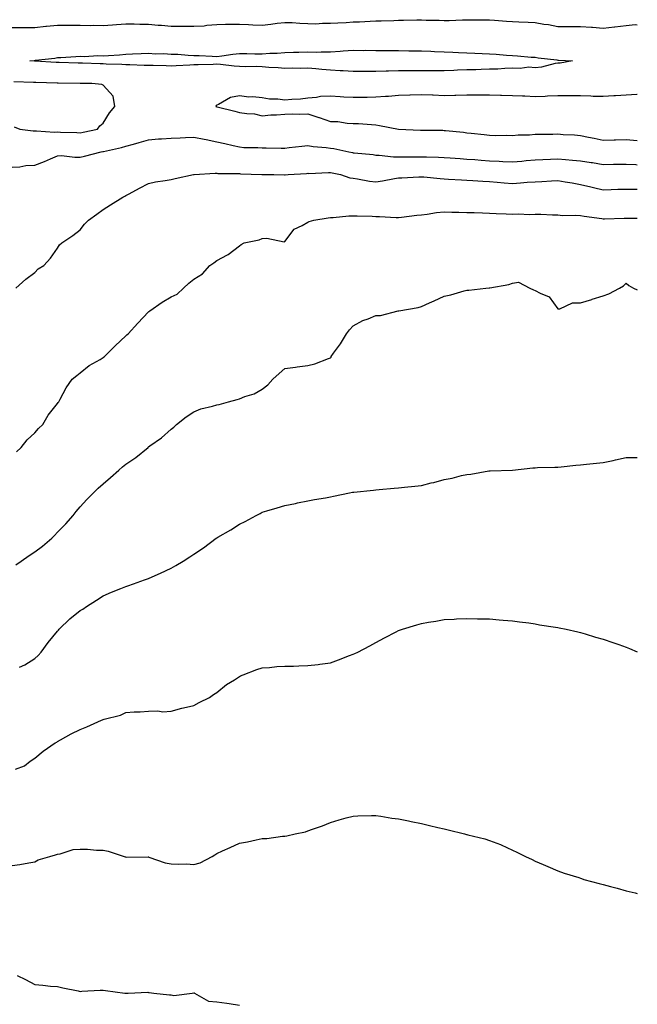
# Model space of a CAD drawing. Units: inches. Extents: x 968483 to 971123, y 7329578 to 7332218.
# Drawn here: x 970851 to 971123, y 7330307 to 7330740 of the extents above; entities that cross this region are included whole.
import ezdxf

# ---------------------------------------------------------------- set-up
doc = ezdxf.new("R2010")
doc.units = ezdxf.units.IN
doc.header["$MEASUREMENT"] = 0
doc.layers.add('Contour_96847329', color=7, linetype='Continuous', true_color=0x9122b6)

msp = doc.modelspace()

# ---------------------------------------------------------------- linework, layer by layer
at = {"layer": 'Contour_96847329'}
for points in [[(970848.05, 7330736.53, 3285), (970852.7, 7330736.56, 3285), (970853.44, 7330736.53, 3285), (970858.05, 7330736.58, 3285), (970862.84, 7330737.13, 3285), (970863.26, 7330737.13, 3285), (970868.05, 7330737.59, 3285), (970872.37, 7330737.6, 3285), (970873.73, 7330737.6, 3285), (970878.05, 7330737.62, 3285), (970882.45, 7330737.52, 3285), (970883.72, 7330737.59, 3285), (970888.05, 7330737.47, 3285), (970892.19, 7330737.77, 3285), (970894.05, 7330737.92, 3285), (970898.05, 7330738.21, 3285), (970901.8, 7330738.17, 3285), (970904.18, 7330738.05, 3285), (970908.05, 7330738.01, 3285), (970912.34, 7330737.63, 3285), (970913.7, 7330737.57, 3285), (970918.05, 7330737.15, 3285), (970922.84, 7330737.13, 3285), (970923.26, 7330737.13, 3285), (970928.05, 7330737.12, 3285), (970932.58, 7330737.39, 3285), (970933.7, 7330737.58, 3285), (970938.05, 7330737.9, 3285), (970941.95, 7330738.03, 3285), (970944.14, 7330738.02, 3285), (970948.05, 7330738.14, 3285), (970952.01, 7330737.96, 3285), (970953.94, 7330737.81, 3285), (970958.05, 7330737.64, 3285), (970961.89, 7330738.08, 3285), (970964.58, 7330738.45, 3285), (970968.05, 7330738.86, 3285), (970971.24, 7330738.73, 3285), (970974.59, 7330738.46, 3285), (970978.05, 7330738.33, 3285), (970981.69, 7330738.28, 3285), (970984.63, 7330738.5, 3285), (970988.05, 7330738.44, 3285), (970991.32, 7330738.65, 3285), (970994.98, 7330738.86, 3285), (970998.05, 7330739.05, 3285), (971000.84, 7330739.13, 3285), (971005.58, 7330739.44, 3285), (971008.05, 7330739.52, 3285), (971010.43, 7330739.54, 3285), (971015.88, 7330739.75, 3285), (971018.05, 7330739.77, 3285), (971020.2, 7330739.77, 3285), (971026.06, 7330739.93, 3285), (971028.05, 7330739.93, 3285), (971030.11, 7330739.85, 3285), (971035.91, 7330739.78, 3285), (971038.05, 7330739.7, 3285), (971040.24, 7330739.74, 3285), (971046.14, 7330740.01, 3285), (971048.05, 7330740.04, 3285), (971049.96, 7330740.01, 3285), (971056.09, 7330739.95, 3285), (971058.05, 7330739.93, 3285), (971060.2, 7330739.77, 3285), (971065.49, 7330739.36, 3285), (971068.05, 7330739.18, 3285), (971070.85, 7330739.12, 3285), (971075.03, 7330738.9, 3285), (971078.05, 7330738.83, 3285), (971081.83, 7330738.14, 3285), (971083.99, 7330737.86, 3285), (971088.05, 7330737.01, 3285), (971092.93, 7330737.04, 3285), (971093.21, 7330737.08, 3285), (971098.05, 7330737.11, 3285), (971102.92, 7330736.79, 3285), (971103.25, 7330736.72, 3285), (971108.05, 7330736.32, 3285), (971113.02, 7330736.94, 3285), (971113.08, 7330736.95, 3285), (971118.05, 7330737.51, 3285), (971122.04, 7330737.92, 3285), (971123, 7330737.83, 3285)], [(970849.01, 7330692.88, 3285), (970851.46, 7330691.92, 3285), (970857.34, 7330691.21, 3285), (970858.05, 7330691.14, 3285), (970858.75, 7330691.22, 3285), (970866.71, 7330690.59, 3285), (970868.05, 7330690.68, 3285), (970869.35, 7330690.63, 3285), (970876.54, 7330690.4, 3285), (970878.05, 7330690.33, 3285), (970879.39, 7330690.58, 3285), (970885.57, 7330691.92, 3285), (970886.59, 7330693.39, 3285), (970888.05, 7330694.57, 3285), (970890.89, 7330699.07, 3285), (970893.2, 7330701.92, 3285), (970892.58, 7330706.45, 3285), (970888.05, 7330711.27, 3285), (970887.58, 7330711.46, 3285), (970883.11, 7330711.92, 3285), (970878.14, 7330712.01, 3285), (970878.05, 7330712.01, 3285), (970877.95, 7330712.02, 3285), (970868.27, 7330712.14, 3285), (970868.05, 7330712.15, 3285), (970867.82, 7330712.16, 3285), (970858.52, 7330712.39, 3285), (970858.05, 7330712.41, 3285), (970857.54, 7330712.43, 3285), (970848.81, 7330712.68, 3285)], [(971123, 7330707.11, 3285), (971122.86, 7330707.11, 3285), (971118.05, 7330706.86, 3285), (971113.41, 7330706.56, 3285), (971112.64, 7330706.51, 3285), (971108.05, 7330706.21, 3285), (971103.65, 7330706.32, 3285), (971102.51, 7330706.38, 3285), (971098.05, 7330706.49, 3285), (971093.45, 7330706.52, 3285), (971092.64, 7330706.51, 3285), (971088.05, 7330706.54, 3285), (971083.57, 7330706.4, 3285), (971082.43, 7330706.31, 3285), (971078.05, 7330706.16, 3285), (971073.61, 7330706.36, 3285), (971072.47, 7330706.34, 3285), (971068.05, 7330706.58, 3285), (971063.25, 7330706.73, 3285), (971062.86, 7330706.74, 3285), (971058.05, 7330706.89, 3285), (971053.13, 7330706.84, 3285), (971052.96, 7330706.83, 3285), (971048.05, 7330706.78, 3285), (971043.26, 7330706.71, 3285), (971042.83, 7330706.69, 3285), (971038.05, 7330706.61, 3285), (971033.21, 7330706.77, 3285), (971032.9, 7330706.77, 3285), (971028.05, 7330706.93, 3285), (971023.19, 7330706.79, 3285), (971022.9, 7330706.77, 3285), (971018.05, 7330706.62, 3285), (971013.65, 7330706.32, 3285), (971012.33, 7330706.2, 3285), (971008.05, 7330705.89, 3285), (971004.14, 7330705.83, 3285), (971001.94, 7330705.8, 3285), (970998.05, 7330705.74, 3285), (970993.94, 7330706.03, 3285), (970992.27, 7330706.14, 3285), (970988.05, 7330706.43, 3285), (970983.75, 7330706.22, 3285), (970981.87, 7330705.74, 3285), (970978.05, 7330705.46, 3285), (970974.84, 7330705.13, 3285), (970971.06, 7330704.93, 3285), (970968.05, 7330704.65, 3285), (970964.91, 7330705.07, 3285), (970961.25, 7330705.12, 3285), (970958.05, 7330705.69, 3285), (970953.87, 7330706.1, 3285), (970952.13, 7330706, 3285), (970948.05, 7330706.56, 3285), (970944.17, 7330705.8, 3285), (970938.86, 7330702.73, 3285), (970938.05, 7330702.42, 3285), (970937.74, 7330702.23, 3285), (970937.63, 7330701.92, 3285), (970937.94, 7330701.81, 3285), (970938.05, 7330701.78, 3285), (970938.24, 7330701.73, 3285), (970945.99, 7330699.86, 3285), (970948.05, 7330699.28, 3285), (970951.24, 7330698.72, 3285), (970954.7, 7330698.57, 3285), (970958.05, 7330697.77, 3285), (970961.81, 7330698.17, 3285), (970964.34, 7330698.21, 3285), (970968.05, 7330698.54, 3285), (970971.28, 7330698.69, 3285), (970974.63, 7330698.5, 3285), (970978.05, 7330698.63, 3285), (970982.93, 7330697.04, 3285), (970983.12, 7330696.98, 3285), (970988.05, 7330695.28, 3285), (970991.33, 7330695.2, 3285), (970995.45, 7330694.52, 3285), (970998.05, 7330694.44, 3285), (971000.45, 7330694.32, 3285), (971006.1, 7330693.88, 3285), (971008.05, 7330693.78, 3285), (971009.61, 7330693.48, 3285), (971018.01, 7330691.92, 3285), (971018.05, 7330691.92, 3285), (971027.62, 7330691.49, 3285), (971028.05, 7330691.48, 3285), (971028.5, 7330691.47, 3285), (971037.51, 7330691.39, 3285), (971038.05, 7330691.37, 3285), (971038.67, 7330691.3, 3285), (971046.63, 7330690.5, 3285), (971048.05, 7330690.34, 3285), (971049.87, 7330690.1, 3285), (971055.71, 7330689.58, 3285), (971058.05, 7330689.23, 3285), (971060.79, 7330689.17, 3285), (971065.31, 7330689.18, 3285), (971068.05, 7330689.12, 3285), (971070.59, 7330689.39, 3285), (971075.53, 7330689.4, 3285), (971078.05, 7330689.62, 3285), (971080.28, 7330689.69, 3285), (971085.84, 7330689.71, 3285), (971088.05, 7330689.78, 3285), (971090.35, 7330689.61, 3285), (971095.45, 7330689.32, 3285), (971098.05, 7330689.12, 3285), (971101.58, 7330688.39, 3285), (971104.03, 7330687.89, 3285), (971108.05, 7330687.06, 3285), (971112.78, 7330687.19, 3285), (971113.35, 7330687.22, 3285), (971118.05, 7330687.36, 3285), (971122.98, 7330686.86, 3285), (971123, 7330686.86, 3285)], [(970848.05, 7330675.17, 3284), (970851.49, 7330675.35, 3284), (970854.1, 7330675.87, 3284), (970858.05, 7330676.01, 3284), (970862.33, 7330677.64, 3284), (970864.94, 7330678.82, 3284), (970868.05, 7330680.12, 3284), (970869.74, 7330680.23, 3284), (970875.67, 7330679.54, 3284), (970878.05, 7330679.64, 3284), (970879.91, 7330680.06, 3284), (970887.19, 7330681.92, 3284), (970887.92, 7330682.05, 3284), (970888.05, 7330682.07, 3284), (970888.26, 7330682.13, 3284), (970896.22, 7330683.75, 3284), (970898.05, 7330684.35, 3284), (970901.45, 7330685.31, 3284), (970904.01, 7330685.96, 3284), (970908.05, 7330687.22, 3284), (970912.39, 7330687.58, 3284), (970913.74, 7330687.61, 3284), (970918.05, 7330687.94, 3284), (970921.91, 7330688.06, 3284), (970924.32, 7330688.19, 3284), (970928.05, 7330688.32, 3284), (970932.54, 7330687.43, 3284), (970933.39, 7330687.27, 3284), (970938.05, 7330686.32, 3284), (970941.65, 7330685.53, 3284), (970945.23, 7330684.74, 3284), (970948.05, 7330684.13, 3284), (970950.02, 7330683.89, 3284), (970956.16, 7330683.81, 3284), (970958.05, 7330683.63, 3284), (970959.81, 7330683.68, 3284), (970966.44, 7330683.54, 3284), (970968.05, 7330683.59, 3284), (970969.92, 7330683.79, 3284), (970975.51, 7330684.46, 3284), (970978.05, 7330684.72, 3284), (970980.45, 7330684.33, 3284), (970986.14, 7330683.83, 3284), (970988.05, 7330683.56, 3284), (970989.49, 7330683.36, 3284), (970996.09, 7330681.92, 3284), (970997.71, 7330681.57, 3284), (970998.05, 7330681.5, 3284), (970998.52, 7330681.45, 3284), (971006.8, 7330680.67, 3284), (971008.05, 7330680.52, 3284), (971009.45, 7330680.52, 3284), (971015.84, 7330679.71, 3284), (971018.05, 7330679.72, 3284), (971020.23, 7330679.74, 3284), (971025.86, 7330679.73, 3284), (971028.05, 7330679.76, 3284), (971030.31, 7330679.67, 3284), (971035.65, 7330679.52, 3284), (971038.05, 7330679.42, 3284), (971040.72, 7330679.26, 3284), (971045.04, 7330678.91, 3284), (971048.05, 7330678.74, 3284), (971051.49, 7330678.48, 3284), (971054.31, 7330678.18, 3284), (971058.05, 7330677.92, 3284), (971062.24, 7330677.74, 3284), (971063.83, 7330677.7, 3284), (971068.05, 7330677.5, 3284), (971072.15, 7330677.82, 3284), (971074.17, 7330678.04, 3284), (971078.05, 7330678.36, 3284), (971081.45, 7330678.52, 3284), (971084.8, 7330678.66, 3284), (971088.05, 7330678.81, 3284), (971091.46, 7330678.51, 3284), (971094.45, 7330678.32, 3284), (971098.05, 7330677.98, 3284), (971102.74, 7330677.23, 3284), (971103.28, 7330677.15, 3284), (971108.05, 7330676.37, 3284), (971112.55, 7330676.42, 3284), (971113.54, 7330676.43, 3284), (971118.05, 7330676.49, 3284), (971122.42, 7330676.29, 3284), (971123, 7330676.27, 3284)], [(970849.71, 7330621.92, 3283), (970854.13, 7330625.84, 3283), (970858.05, 7330628.89, 3283), (970859.54, 7330630.42, 3283), (970861.99, 7330631.92, 3283), (970864.89, 7330635.09, 3283), (970868.05, 7330639.51, 3283), (970868.97, 7330641, 3283), (970870, 7330641.92, 3283), (970874.82, 7330645.15, 3283), (970878.05, 7330647.64, 3283), (970879.87, 7330650.1, 3283), (970881.68, 7330651.92, 3283), (970885.4, 7330654.57, 3283), (970888.05, 7330656.48, 3283), (970891.4, 7330658.57, 3283), (970896.81, 7330661.92, 3283), (970897.58, 7330662.38, 3283), (970898.05, 7330662.64, 3283), (970899.62, 7330663.49, 3283), (970904.06, 7330665.91, 3283), (970908.05, 7330668.02, 3283), (970911.2, 7330668.77, 3283), (970915.41, 7330669.28, 3283), (970918.05, 7330669.8, 3283), (970919.85, 7330670.12, 3283), (970927.89, 7330671.92, 3283), (970928.03, 7330671.94, 3283), (970928.07, 7330671.94, 3283), (970937.44, 7330672.52, 3283), (970938.05, 7330672.47, 3283), (970938.54, 7330672.41, 3283), (970947.61, 7330672.36, 3283), (970948.05, 7330672.32, 3283), (970948.44, 7330672.31, 3283), (970957.96, 7330672.01, 3283), (970958.05, 7330672.01, 3283), (970958.14, 7330672.01, 3283), (970963.22, 7330671.92, 3283), (970967.9, 7330671.78, 3283), (970968.05, 7330671.77, 3283), (970968.19, 7330671.79, 3283), (970969.46, 7330671.92, 3283), (970977.56, 7330672.41, 3283), (970978.05, 7330672.46, 3283), (970978.58, 7330672.44, 3283), (970987.15, 7330672.82, 3283), (970988.05, 7330672.79, 3283), (970988.77, 7330672.64, 3283), (970992.42, 7330671.92, 3283), (970996.66, 7330670.54, 3283), (970998.05, 7330670.29, 3283), (970999.92, 7330670.05, 3283), (971005.19, 7330669.06, 3283), (971008.05, 7330668.73, 3283), (971010.88, 7330669.09, 3283), (971016.3, 7330670.18, 3283), (971018.05, 7330670.42, 3283), (971019.46, 7330670.51, 3283), (971026.99, 7330670.86, 3283), (971028.05, 7330670.92, 3283), (971029.11, 7330670.86, 3283), (971036.31, 7330670.19, 3283), (971038.05, 7330670.09, 3283), (971040.02, 7330669.95, 3283), (971045.7, 7330669.56, 3283), (971048.05, 7330669.41, 3283), (971050.68, 7330669.29, 3283), (971055.12, 7330669, 3283), (971058.05, 7330668.87, 3283), (971061.34, 7330668.63, 3283), (971064.41, 7330668.28, 3283), (971068.05, 7330668.03, 3283), (971071.68, 7330668.29, 3283), (971074.64, 7330668.52, 3283), (971078.05, 7330668.77, 3283), (971081.09, 7330668.88, 3283), (971085.32, 7330669.19, 3283), (971088.05, 7330669.3, 3283), (971091.21, 7330668.76, 3283), (971094.34, 7330668.21, 3283), (971098.05, 7330667.58, 3283), (971102.63, 7330666.5, 3283), (971103.7, 7330666.27, 3283), (971108.05, 7330665.27, 3283), (971111.49, 7330665.36, 3283), (971114.51, 7330665.46, 3283), (971118.05, 7330665.54, 3283), (971121.6, 7330665.48, 3283), (971123, 7330665.49, 3283)], [(970849.99, 7330549.98, 3282), (970852, 7330551.92, 3282), (970854.77, 7330555.2, 3282), (970858.05, 7330558.3, 3282), (970859.74, 7330560.23, 3282), (970861.55, 7330561.92, 3282), (970863.93, 7330566.04, 3282), (970868.05, 7330571.2, 3282), (970868.34, 7330571.63, 3282), (970868.56, 7330571.92, 3282), (970869.21, 7330573.08, 3282), (970871.81, 7330578.16, 3282), (970874.45, 7330581.92, 3282), (970876.47, 7330583.5, 3282), (970878.05, 7330584.74, 3282), (970882.01, 7330587.96, 3282), (970886.76, 7330590.63, 3282), (970888.05, 7330591.42, 3282), (970888.32, 7330591.64, 3282), (970888.64, 7330591.92, 3282), (970893.38, 7330596.58, 3282), (970898.05, 7330600.98, 3282), (970898.54, 7330601.43, 3282), (970899.1, 7330601.92, 3282), (970903.43, 7330606.54, 3282), (970908.05, 7330611.6, 3282), (970908.26, 7330611.71, 3282), (970908.62, 7330611.92, 3282), (970914.11, 7330615.86, 3282), (970918.05, 7330618.12, 3282), (970920.68, 7330619.29, 3282), (970923.51, 7330621.92, 3282), (970925.78, 7330624.19, 3282), (970928.05, 7330625.92, 3282), (970931.73, 7330628.24, 3282), (970935, 7330631.92, 3282), (970936.81, 7330633.16, 3282), (970938.05, 7330634.18, 3282), (970942.81, 7330636.68, 3282), (970943.15, 7330636.83, 3282), (970948.05, 7330640.6, 3282), (970948.82, 7330641.15, 3282), (970950.19, 7330641.92, 3282), (970956.7, 7330643.27, 3282), (970958.05, 7330643.75, 3282), (970960.14, 7330644.01, 3282), (970967.67, 7330642.3, 3282), (970968.05, 7330642.42, 3282), (970972.11, 7330647.86, 3282), (970975.59, 7330649.46, 3282), (970978.05, 7330650.96, 3282), (970978.68, 7330651.29, 3282), (970980.76, 7330651.92, 3282), (970987.03, 7330652.94, 3282), (970988.05, 7330653.08, 3282), (970989.22, 7330653.09, 3282), (970996.17, 7330653.79, 3282), (970998.05, 7330653.81, 3282), (970999.87, 7330653.73, 3282), (971006.36, 7330653.6, 3282), (971008.05, 7330653.54, 3282), (971009.67, 7330653.54, 3282), (971017, 7330652.97, 3282), (971018.05, 7330652.98, 3282), (971019.24, 7330653.12, 3282), (971025.98, 7330653.99, 3282), (971028.05, 7330654.22, 3282), (971030.58, 7330654.45, 3282), (971034.73, 7330655.24, 3282), (971038.05, 7330655.48, 3282), (971041.5, 7330655.37, 3282), (971044.59, 7330655.38, 3282), (971048.05, 7330655.26, 3282), (971051.3, 7330655.18, 3282), (971054.92, 7330655.05, 3282), (971058.05, 7330654.97, 3282), (971060.99, 7330654.86, 3282), (971065.31, 7330654.67, 3282), (971068.05, 7330654.56, 3282), (971070.75, 7330654.62, 3282), (971075.55, 7330654.42, 3282), (971078.05, 7330654.48, 3282), (971080.56, 7330654.43, 3282), (971085.78, 7330654.19, 3282), (971088.05, 7330654.14, 3282), (971090.07, 7330653.94, 3282), (971095.95, 7330654.01, 3282), (971098.05, 7330653.85, 3282), (971099.68, 7330653.55, 3282), (971107.43, 7330652.54, 3282), (971108.05, 7330652.43, 3282), (971108.59, 7330652.45, 3282), (971117.21, 7330652.76, 3282), (971118.05, 7330652.79, 3282), (971118.92, 7330652.78, 3282), (971123, 7330652.71, 3282)], [(970849.72, 7330500.25, 3281), (970852.09, 7330501.92, 3281), (970855.56, 7330504.41, 3281), (970858.05, 7330506.02, 3281), (970861.45, 7330508.52, 3281), (970865.61, 7330511.92, 3281), (970866.76, 7330513.2, 3281), (970868.05, 7330514.58, 3281), (970871.63, 7330518.34, 3281), (970874.88, 7330521.92, 3281), (970876.26, 7330523.71, 3281), (970878.05, 7330525.83, 3281), (970880.99, 7330528.98, 3281), (970883.88, 7330531.92, 3281), (970885.97, 7330534, 3281), (970888.05, 7330535.91, 3281), (970891.32, 7330538.65, 3281), (970894.98, 7330541.92, 3281), (970896.64, 7330543.33, 3281), (970898.05, 7330544.51, 3281), (970902.46, 7330547.51, 3281), (970907.85, 7330551.92, 3281), (970907.96, 7330552.01, 3281), (970908.05, 7330552.1, 3281), (970908.68, 7330552.55, 3281), (970913.83, 7330556.14, 3281), (970918.05, 7330559.88, 3281), (970919.17, 7330560.8, 3281), (970920.37, 7330561.92, 3281), (970924.55, 7330565.42, 3281), (970928.05, 7330567.54, 3281), (970931.13, 7330568.85, 3281), (970936.14, 7330570.01, 3281), (970938.05, 7330570.63, 3281), (970939.13, 7330570.84, 3281), (970943.22, 7330571.92, 3281), (970947.05, 7330572.92, 3281), (970948.05, 7330573.32, 3281), (970950.4, 7330574.27, 3281), (970954.45, 7330575.53, 3281), (970958.05, 7330577.55, 3281), (970960.55, 7330579.42, 3281), (970962.7, 7330581.92, 3281), (970965.48, 7330584.49, 3281), (970968.05, 7330586.56, 3281), (970972.76, 7330587.21, 3281), (970973.44, 7330587.31, 3281), (970978.05, 7330587.95, 3281), (970981.23, 7330588.73, 3281), (970987.21, 7330591.08, 3281), (970988.05, 7330591.35, 3281), (970988.32, 7330591.65, 3281), (970988.45, 7330591.92, 3281), (970989.43, 7330593.3, 3281), (970992.5, 7330597.47, 3281), (970995.06, 7330601.92, 3281), (970996.38, 7330603.59, 3281), (970998.05, 7330605.39, 3281), (971002.28, 7330607.69, 3281), (971004.58, 7330608.45, 3281), (971008.05, 7330609.88, 3281), (971010.02, 7330609.95, 3281), (971017.91, 7330611.92, 3281), (971018.02, 7330611.94, 3281), (971018.09, 7330611.96, 3281), (971026.57, 7330613.4, 3281), (971028.05, 7330613.95, 3281), (971031.66, 7330615.54, 3281), (971033.6, 7330616.37, 3281), (971038.05, 7330618.36, 3281), (971040.96, 7330619.01, 3281), (971046.91, 7330620.77, 3281), (971048.05, 7330621.07, 3281), (971048.88, 7330621.09, 3281), (971056.46, 7330621.92, 3281), (971057.93, 7330622.03, 3281), (971058.05, 7330622.04, 3281), (971058.22, 7330622.08, 3281), (971066.45, 7330623.53, 3281), (971068.05, 7330624.14, 3281), (971070.73, 7330624.6, 3281), (971075.75, 7330621.92, 3281), (971077.3, 7330621.17, 3281), (971078.05, 7330620.99, 3281), (971080.24, 7330619.73, 3281), (971084.25, 7330618.13, 3281), (971088.05, 7330612.85, 3281), (971089, 7330612.87, 3281), (971094.53, 7330615.44, 3281), (971098.05, 7330615.47, 3281), (971102.99, 7330616.98, 3281), (971103.17, 7330617.04, 3281), (971108.05, 7330618.64, 3281), (971110.52, 7330619.45, 3281), (971115.1, 7330621.92, 3281), (971116.97, 7330623, 3281), (971118.05, 7330624.15, 3281), (971119.29, 7330623.16, 3281), (971121.29, 7330621.92, 3281), (971123, 7330621.19, 3281)], [(970851.34, 7330455.22, 3280), (970853.67, 7330456.29, 3280), (970858.05, 7330459.08, 3280), (970859.57, 7330460.4, 3280), (970860.81, 7330461.92, 3280), (970863.94, 7330466.03, 3280), (970868.05, 7330471.13, 3280), (970868.47, 7330471.5, 3280), (970868.79, 7330471.92, 3280), (970873.51, 7330476.46, 3280), (970878.05, 7330480.11, 3280), (970879.14, 7330480.83, 3280), (970880.8, 7330481.92, 3280), (970885.2, 7330484.77, 3280), (970888.05, 7330486.59, 3280), (970891.77, 7330488.2, 3280), (970895.96, 7330489.83, 3280), (970898.05, 7330490.69, 3280), (970898.94, 7330491.03, 3280), (970901.42, 7330491.92, 3280), (970906.28, 7330493.69, 3280), (970908.05, 7330494.26, 3280), (970912.28, 7330496.15, 3280), (970913.35, 7330496.62, 3280), (970918.05, 7330498.8, 3280), (970920.05, 7330499.92, 3280), (970923.37, 7330501.92, 3280), (970926.24, 7330503.73, 3280), (970928.05, 7330504.98, 3280), (970932.2, 7330507.77, 3280), (970937.78, 7330511.92, 3280), (970937.93, 7330512.04, 3280), (970938.05, 7330512.12, 3280), (970938.55, 7330512.42, 3280), (970944.26, 7330515.71, 3280), (970948.05, 7330518.22, 3280), (970950.61, 7330519.36, 3280), (970955.34, 7330521.92, 3280), (970957.12, 7330522.85, 3280), (970958.05, 7330523.36, 3280), (970960.12, 7330523.99, 3280), (970964.66, 7330525.31, 3280), (970968.05, 7330526.36, 3280), (970972.67, 7330527.3, 3280), (970973.63, 7330527.49, 3280), (970978.05, 7330528.39, 3280), (970981.03, 7330528.95, 3280), (970985.9, 7330529.77, 3280), (970988.05, 7330530.17, 3280), (970989.47, 7330530.51, 3280), (970996.43, 7330531.92, 3280), (970997.82, 7330532.15, 3280), (970998.05, 7330532.19, 3280), (970998.36, 7330532.23, 3280), (971006.93, 7330533.04, 3280), (971008.05, 7330533.18, 3280), (971009.48, 7330533.35, 3280), (971016.05, 7330533.92, 3280), (971018.05, 7330534.17, 3280), (971020.61, 7330534.48, 3280), (971025.18, 7330534.79, 3280), (971028.05, 7330535.18, 3280), (971032.41, 7330536.27, 3280), (971033.47, 7330536.5, 3280), (971038.05, 7330537.79, 3280), (971041.54, 7330538.43, 3280), (971045.62, 7330539.49, 3280), (971048.05, 7330540, 3280), (971049.78, 7330540.2, 3280), (971057.69, 7330541.55, 3280), (971058.05, 7330541.6, 3280), (971058.37, 7330541.6, 3280), (971068.05, 7330541.92, 3280), (971077.11, 7330542.86, 3280), (971078.05, 7330542.96, 3280), (971079.13, 7330543, 3280), (971086.78, 7330543.19, 3280), (971088.05, 7330543.25, 3280), (971089.55, 7330543.42, 3280), (971095.92, 7330544.05, 3280), (971098.05, 7330544.28, 3280), (971100.68, 7330544.55, 3280), (971105.04, 7330544.92, 3280), (971108.05, 7330545.23, 3280), (971112.33, 7330546.2, 3280), (971113.47, 7330546.5, 3280), (971118.05, 7330547.44, 3280), (971122.52, 7330547.45, 3280), (971123, 7330547.43, 3280)], [(970849.59, 7330410.38, 3279), (970853.52, 7330411.92, 3279), (970856, 7330413.97, 3279), (970858.05, 7330415.17, 3279), (970861.68, 7330418.28, 3279), (970867.07, 7330421.92, 3279), (970867.69, 7330422.28, 3279), (970868.05, 7330422.53, 3279), (970869.37, 7330423.24, 3279), (970874.06, 7330425.91, 3279), (970878.05, 7330427.83, 3279), (970880.93, 7330429.04, 3279), (970887.32, 7330431.92, 3279), (970887.84, 7330432.13, 3279), (970888.05, 7330432.24, 3279), (970888.55, 7330432.42, 3279), (970895.76, 7330434.21, 3279), (970898.05, 7330435.32, 3279), (970901.7, 7330435.57, 3279), (970904.35, 7330435.62, 3279), (970908.05, 7330435.89, 3279), (970912.17, 7330436.04, 3279), (970914.3, 7330435.67, 3279), (970918.05, 7330435.88, 3279), (970922.78, 7330437.19, 3279), (970923.44, 7330437.32, 3279), (970928.05, 7330438.44, 3279), (970930.28, 7330439.7, 3279), (970934.95, 7330441.92, 3279), (970936.69, 7330443.27, 3279), (970938.05, 7330444.1, 3279), (970942.41, 7330447.56, 3279), (970945.86, 7330449.73, 3279), (970948.05, 7330451.18, 3279), (970948.52, 7330451.45, 3279), (970949.63, 7330451.92, 3279), (970955.73, 7330454.24, 3279), (970958.05, 7330454.91, 3279), (970961.23, 7330455.1, 3279), (970964.47, 7330455.5, 3279), (970968.05, 7330455.68, 3279), (970971.88, 7330455.74, 3279), (970974.09, 7330455.88, 3279), (970978.05, 7330455.94, 3279), (970982.6, 7330456.47, 3279), (970983.4, 7330456.57, 3279), (970988.05, 7330457.09, 3279), (970991.56, 7330458.42, 3279), (970996.51, 7330460.37, 3279), (970998.05, 7330460.97, 3279), (970998.72, 7330461.25, 3279), (971000.1, 7330461.92, 3279), (971005.34, 7330464.63, 3279), (971008.05, 7330466.13, 3279), (971011.87, 7330468.1, 3279), (971016.95, 7330470.82, 3279), (971018.05, 7330471.4, 3279), (971018.45, 7330471.51, 3279), (971019.75, 7330471.92, 3279), (971026.12, 7330473.85, 3279), (971028.05, 7330474.48, 3279), (971031.14, 7330475.01, 3279), (971034.42, 7330475.55, 3279), (971038.05, 7330476.19, 3279), (971042.53, 7330476.4, 3279), (971043.52, 7330476.45, 3279), (971048.05, 7330476.68, 3279), (971052.7, 7330476.57, 3279), (971053.4, 7330476.57, 3279), (971058.05, 7330476.49, 3279), (971062.22, 7330476.09, 3279), (971063.99, 7330475.98, 3279), (971068.05, 7330475.63, 3279), (971071.27, 7330475.14, 3279), (971075.28, 7330474.7, 3279), (971078.05, 7330474.29, 3279), (971080.05, 7330473.93, 3279), (971087.08, 7330472.89, 3279), (971088.05, 7330472.72, 3279), (971088.68, 7330472.56, 3279), (971091.72, 7330471.92, 3279), (971096.87, 7330470.74, 3279), (971098.05, 7330470.51, 3279), (971100.04, 7330469.92, 3279), (971104.64, 7330468.51, 3279), (971108.05, 7330467.54, 3279), (971112.19, 7330466.06, 3279), (971114.82, 7330465.15, 3279), (971118.05, 7330464.01, 3279), (971119.54, 7330463.41, 3279), (971123, 7330461.94, 3279)], [(970848.05, 7330368.07, 3278), (970851.47, 7330368.5, 3278), (970855.38, 7330369.25, 3278), (970858.05, 7330369.63, 3278), (970859.52, 7330370.44, 3278), (970864.63, 7330371.92, 3278), (970867.22, 7330372.76, 3278), (970868.05, 7330372.97, 3278), (970869.23, 7330373.1, 3278), (970874.97, 7330375, 3278), (970878.05, 7330375.2, 3278), (970881.3, 7330375.17, 3278), (970885.22, 7330374.75, 3278), (970888.05, 7330374.72, 3278), (970890.39, 7330374.26, 3278), (970897.37, 7330371.92, 3278), (970897.9, 7330371.77, 3278), (970898.05, 7330371.74, 3278), (970898.26, 7330371.71, 3278), (970907.94, 7330371.81, 3278), (970908.05, 7330371.79, 3278), (970908.23, 7330371.74, 3278), (970915.31, 7330369.18, 3278), (970918.05, 7330368.74, 3278), (970921.39, 7330368.58, 3278), (970924.83, 7330368.7, 3278), (970928.05, 7330368.51, 3278), (970930.76, 7330369.21, 3278), (970936, 7330371.92, 3278), (970937.22, 7330372.76, 3278), (970938.05, 7330373.31, 3278), (970940.58, 7330374.45, 3278), (970943.99, 7330375.98, 3278), (970948.05, 7330377.83, 3278), (970951.54, 7330378.43, 3278), (970955.46, 7330379.33, 3278), (970958.05, 7330379.82, 3278), (970960.06, 7330379.91, 3278), (970967.01, 7330380.88, 3278), (970968.05, 7330380.93, 3278), (970968.94, 7330381.04, 3278), (970972.51, 7330381.92, 3278), (970977.08, 7330382.89, 3278), (970978.05, 7330383.23, 3278), (970980.15, 7330384.01, 3278), (970984.55, 7330385.42, 3278), (970988.05, 7330387, 3278), (970991.94, 7330388.03, 3278), (970995.04, 7330388.91, 3278), (970998.05, 7330389.74, 3278), (971000.13, 7330389.84, 3278), (971006.07, 7330389.94, 3278), (971008.05, 7330390.03, 3278), (971010.22, 7330389.76, 3278), (971015.03, 7330388.9, 3278), (971018.05, 7330388.55, 3278), (971022.36, 7330387.62, 3278), (971023.49, 7330387.35, 3278), (971028.05, 7330386.42, 3278), (971031.68, 7330385.55, 3278), (971035.23, 7330384.74, 3278), (971038.05, 7330384.08, 3278), (971039.82, 7330383.68, 3278), (971047.02, 7330381.92, 3278), (971047.84, 7330381.71, 3278), (971048.05, 7330381.66, 3278), (971048.42, 7330381.54, 3278), (971055.91, 7330379.78, 3278), (971058.05, 7330379.03, 3278), (971062.78, 7330377.2, 3278), (971063.19, 7330377.06, 3278), (971068.05, 7330374.8, 3278), (971070.05, 7330373.92, 3278), (971073.88, 7330371.92, 3278), (971076.73, 7330370.61, 3278), (971078.05, 7330369.89, 3278), (971081.54, 7330368.43, 3278), (971083.67, 7330367.54, 3278), (971088.05, 7330365.74, 3278), (971090.82, 7330364.69, 3278), (971097.26, 7330362.71, 3278), (971098.05, 7330362.44, 3278), (971098.41, 7330362.28, 3278), (971099.42, 7330361.92, 3278), (971106.26, 7330360.14, 3278), (971108.05, 7330359.68, 3278), (971111.17, 7330358.81, 3278), (971114.12, 7330357.99, 3278), (971118.05, 7330356.85, 3278), (971122.11, 7330355.99, 3278), (971123, 7330355.77, 3278)], [(970850.29, 7330319.68, 3277), (970854.03, 7330317.9, 3277), (970858.05, 7330315.63, 3277), (970861.57, 7330315.44, 3277), (970864.96, 7330315.01, 3277), (970868.05, 7330314.81, 3277), (970870.39, 7330314.26, 3277), (970877.08, 7330312.89, 3277), (970878.05, 7330312.67, 3277), (970878.81, 7330312.68, 3277), (970886.81, 7330313.16, 3277), (970888.05, 7330313.17, 3277), (970889.14, 7330313.01, 3277), (970897.66, 7330311.92, 3277), (970898.02, 7330311.89, 3277), (970898.05, 7330311.89, 3277), (970898.08, 7330311.89, 3277), (970899.16, 7330311.92, 3277), (970907.73, 7330312.24, 3277), (970908.05, 7330312.2, 3277), (970908.31, 7330312.18, 3277), (970910.47, 7330311.92, 3277), (970917.24, 7330311.1, 3277), (970918.05, 7330311.06, 3277), (970919.2, 7330310.77, 3277), (970927.31, 7330311.92, 3277), (970927.98, 7330311.98, 3277), (970928.05, 7330311.99, 3277), (970928.11, 7330311.98, 3277), (970928.25, 7330311.92, 3277), (970934.43, 7330308.29, 3277), (970938.05, 7330308.06, 3277), (970942.57, 7330307.4, 3277), (970943.48, 7330307.35, 3277), (970948.05, 7330306.54, 3277)]]:
    msp.add_polyline3d(points, dxfattribs=at)
msp.add_polyline3d([(971088.05, 7330720.94, 3284), (971086.94, 7330720.81, 3284), (971080.8, 7330719.17, 3284), (971078.05, 7330718.93, 3284), (971075.27, 7330719.14, 3284), (971071.42, 7330718.55, 3284), (971068.05, 7330718.72, 3284), (971064.76, 7330718.63, 3284), (971061.66, 7330718.31, 3284), (971058.05, 7330718.22, 3284), (971054.3, 7330718.17, 3284), (971051.98, 7330717.99, 3284), (971048.05, 7330717.94, 3284), (971043.94, 7330717.8, 3284), (971042.29, 7330717.68, 3284), (971038.05, 7330717.55, 3284), (971033.71, 7330717.58, 3284), (971032.43, 7330717.53, 3284), (971028.05, 7330717.55, 3284), (971023.67, 7330717.54, 3284), (971022.44, 7330717.52, 3284), (971018.05, 7330717.51, 3284), (971013.53, 7330717.39, 3284), (971012.58, 7330717.38, 3284), (971008.05, 7330717.27, 3284), (971003.37, 7330717.24, 3284), (971002.73, 7330717.25, 3284), (970998.05, 7330717.22, 3284), (970993.64, 7330717.51, 3284), (970992.38, 7330717.59, 3284), (970988.05, 7330717.88, 3284), (970984.32, 7330718.19, 3284), (970981.59, 7330718.38, 3284), (970978.05, 7330718.67, 3284), (970974.71, 7330718.59, 3284), (970971.28, 7330718.69, 3284), (970968.05, 7330718.6, 3284), (970965.03, 7330718.9, 3284), (970960.94, 7330719.03, 3284), (970958.05, 7330719.29, 3284), (970955.54, 7330719.41, 3284), (970950.6, 7330719.37, 3284), (970948.05, 7330719.48, 3284), (970945.75, 7330719.62, 3284), (970939.65, 7330720.31, 3284), (970938.05, 7330720.42, 3284), (970936.52, 7330720.39, 3284), (970929.83, 7330720.14, 3284), (970928.05, 7330720.11, 3284), (970926.18, 7330720.05, 3284), (970920.27, 7330719.7, 3284), (970918.05, 7330719.63, 3284), (970915.84, 7330719.71, 3284), (970910.15, 7330719.82, 3284), (970908.05, 7330719.89, 3284), (970906.09, 7330719.96, 3284), (970899.83, 7330720.14, 3284), (970898.05, 7330720.2, 3284), (970896.4, 7330720.26, 3284), (970889.46, 7330720.52, 3284), (970888.05, 7330720.57, 3284), (970886.74, 7330720.61, 3284), (970879.07, 7330720.91, 3284), (970878.05, 7330720.94, 3284), (970877.09, 7330720.96, 3284), (970868.74, 7330721.22, 3284), (970868.05, 7330721.24, 3284), (970867.4, 7330721.27, 3284), (970858.18, 7330721.79, 3284), (970857.93, 7330721.8, 3284), (970855.91, 7330721.92, 3284), (970857.84, 7330722.13, 3284), (970858.05, 7330722.13, 3284), (970858.3, 7330722.18, 3284), (970866.87, 7330723.1, 3284), (970868.05, 7330723.37, 3284), (970869.56, 7330723.43, 3284), (970876.11, 7330723.87, 3284), (970878.05, 7330723.95, 3284), (970879.97, 7330723.85, 3284), (970885.72, 7330724.26, 3284), (970888.05, 7330724.16, 3284), (970890.46, 7330724.34, 3284), (970895.34, 7330724.63, 3284), (970898.05, 7330724.83, 3284), (970901.09, 7330724.96, 3284), (970904.83, 7330725.14, 3284), (970908.05, 7330725.27, 3284), (970911.17, 7330725.04, 3284), (970914.83, 7330725.14, 3284), (970918.05, 7330724.94, 3284), (970920.95, 7330724.83, 3284), (970925.51, 7330724.46, 3284), (970928.05, 7330724.35, 3284), (970930.38, 7330724.25, 3284), (970935.99, 7330723.98, 3284), (970938.05, 7330723.89, 3284), (970940.27, 7330724.14, 3284), (970945.1, 7330724.87, 3284), (970948.05, 7330725.16, 3284), (970951.26, 7330725.13, 3284), (970954.88, 7330725.09, 3284), (970958.05, 7330725.06, 3284), (970961.4, 7330725.27, 3284), (970964.58, 7330725.38, 3284), (970968.05, 7330725.61, 3284), (970971.81, 7330725.68, 3284), (970974.2, 7330725.76, 3284), (970978.05, 7330725.84, 3284), (970981.94, 7330725.81, 3284), (970984, 7330725.97, 3284), (970988.05, 7330725.95, 3284), (970992.34, 7330726.21, 3284), (970993.67, 7330726.3, 3284), (970998.05, 7330726.56, 3284), (971002.69, 7330726.55, 3284), (971003.41, 7330726.56, 3284), (971008.05, 7330726.55, 3284), (971012.63, 7330726.5, 3284), (971013.49, 7330726.49, 3284), (971018.05, 7330726.43, 3284), (971022.5, 7330726.37, 3284), (971023.62, 7330726.36, 3284), (971028.05, 7330726.3, 3284), (971032.28, 7330726.15, 3284), (971033.88, 7330726.09, 3284), (971038.05, 7330725.93, 3284), (971041.92, 7330725.79, 3284), (971044.34, 7330725.63, 3284), (971048.05, 7330725.48, 3284), (971051.49, 7330725.36, 3284), (971054.84, 7330725.14, 3284), (971058.05, 7330725.01, 3284), (971060.97, 7330724.84, 3284), (971065.5, 7330724.47, 3284), (971068.05, 7330724.31, 3284), (971070.34, 7330724.21, 3284), (971076.36, 7330723.61, 3284), (971078.05, 7330723.53, 3284), (971079.46, 7330723.32, 3284), (971087.63, 7330722.34, 3284), (971088.05, 7330722.28, 3284), (971088.39, 7330722.26, 3284), (971094.45, 7330721.92, 3284), (971089.01, 7330720.96, 3284)], close=True, dxfattribs=at)

doc.saveas('drawing.dxf')
